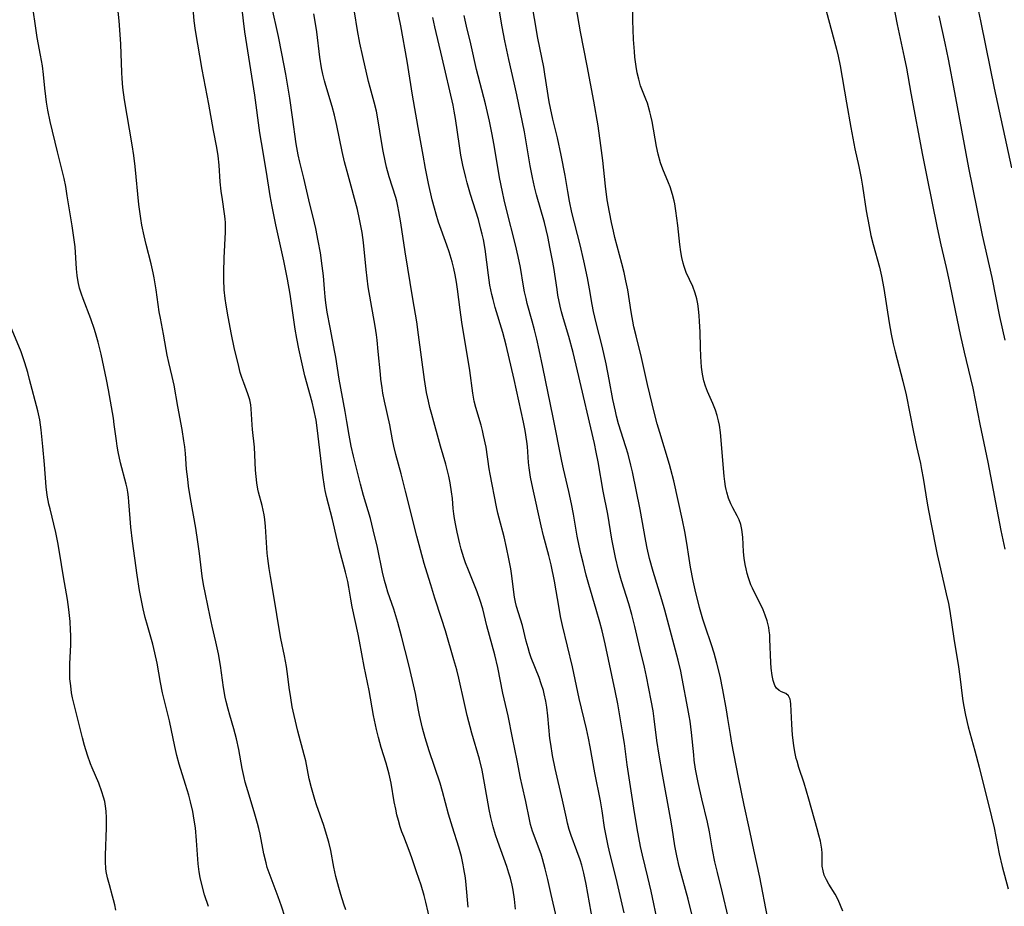
# Model space of a CAD drawing. Units: inches. Extents: x 2071360 to 2075753, y 222506 to 227906.
# Drawn here: x 2071706 to 2071838, y 227053 to 227171 of the extents above; entities that cross this region are included whole.
import ezdxf

# ---------------------------------------------------------------- set-up
doc = ezdxf.new("R2010")
doc.units = ezdxf.units.IN
doc.header["$MEASUREMENT"] = 0
doc.layers.add('c_17_T13S_R19E', color=16, linetype='Continuous')

msp = doc.modelspace()

# ---------------------------------------------------------------- linework, layer by layer
at = {"layer": 'c_17_T13S_R19E'}
for points in [[(2071822.34, 227175.78, 926), (2071823.35, 227170.66, 926), (2071824.29, 227166.3, 926), (2071824.58, 227164.84, 926), (2071825.17, 227161.49, 926), (2071826.74, 227153.17, 926), (2071827.32, 227150.26, 926), (2071828.7, 227143.47, 926), (2071829.19, 227141.18, 926), (2071829.91, 227138.14, 926), (2071830.31, 227136.32, 926), (2071831.12, 227132.17, 926), (2071831.76, 227129.17, 926), (2071832.29, 227126.83, 926), (2071833.15, 227123.28, 926), (2071833.45, 227121.97, 926), (2071834.4, 227117.18, 926), (2071835.45, 227112.07, 926), (2071837.22, 227102.96, 926), (2071837.74, 227100.43, 926)], [(2071741.43, 227051.12, 904), (2071740.94, 227052.64, 904), (2071740.48, 227053.91, 904), (2071739.4, 227056.74, 904), (2071739.04, 227057.84, 904), (2071738.88, 227058.43, 904), (2071738.57, 227059.67, 904), (2071738.06, 227062.27, 904), (2071737.89, 227063.07, 904), (2071737.74, 227063.7, 904), (2071737.29, 227065.3, 904), (2071736.43, 227068.07, 904), (2071736.09, 227069.26, 904), (2071735.95, 227069.86, 904), (2071735.69, 227071.06, 904), (2071735.22, 227073.62, 904), (2071734.91, 227075.07, 904), (2071734.56, 227076.37, 904), (2071734.01, 227078.21, 904), (2071733.78, 227079.01, 904), (2071733.52, 227080.06, 904), (2071733.4, 227080.64, 904), (2071733.18, 227081.9, 904), (2071732.78, 227084.86, 904), (2071732.51, 227086.43, 904), (2071732.16, 227088.03, 904), (2071731.66, 227090.12, 904), (2071731.37, 227091.39, 904), (2071730.75, 227094.4, 904), (2071730.5, 227095.69, 904), (2071730.34, 227096.81, 904), (2071729.97, 227099.87, 904), (2071729.75, 227101.43, 904), (2071729.45, 227103.27, 904), (2071728.77, 227107.22, 904), (2071728.51, 227108.85, 904), (2071728.38, 227109.82, 904), (2071728.22, 227111.17, 904), (2071728.07, 227113.25, 904), (2071727.99, 227114.14, 904), (2071727.88, 227114.96, 904), (2071727.63, 227116.45, 904), (2071727.06, 227119.52, 904), (2071726.57, 227122.4, 904), (2071726.32, 227123.55, 904), (2071725.85, 227125.43, 904), (2071725.63, 227126.4, 904), (2071725.49, 227127.17, 904), (2071725.15, 227129.2, 904), (2071724.73, 227131.36, 904), (2071724.58, 227132.21, 904), (2071724.17, 227135.15, 904), (2071723.9, 227136.76, 904), (2071723.76, 227137.44, 904), (2071723.49, 227138.65, 904), (2071722.83, 227141.2, 904), (2071722.54, 227142.4, 904), (2071722.25, 227143.81, 904), (2071722.1, 227144.68, 904), (2071721.86, 227146.56, 904), (2071721.35, 227151.66, 904), (2071721.16, 227153.13, 904), (2071720.94, 227154.56, 904), (2071719.93, 227160.6, 904), (2071719.71, 227162.22, 904), (2071719.61, 227163.44, 904), (2071719.56, 227164.26, 904), (2071719.44, 227168.02, 904), (2071719.32, 227169.95, 904), (2071719.22, 227171.17, 904), (2071718.89, 227174.19, 904)], [(2071782.81, 227049.36, 916), (2071781.7, 227055.61, 916), (2071781.39, 227057.09, 916), (2071781.12, 227058.13, 916), (2071780.91, 227058.84, 916), (2071780.48, 227060.06, 916), (2071779.72, 227062.09, 916), (2071779.45, 227062.92, 916), (2071779.22, 227063.78, 916), (2071779.08, 227064.41, 916), (2071778.56, 227066.84, 916), (2071777.58, 227071.07, 916), (2071777.21, 227072.84, 916), (2071776.96, 227074.33, 916), (2071776.86, 227075.08, 916), (2071776.58, 227078.15, 916), (2071776.44, 227079.3, 916), (2071776.31, 227080.11, 916), (2071776.11, 227081.06, 916), (2071775.98, 227081.53, 916), (2071775.71, 227082.4, 916), (2071775.41, 227083.25, 916), (2071774.37, 227085.91, 916), (2071774.14, 227086.57, 916), (2071773.93, 227087.23, 916), (2071773.69, 227088.13, 916), (2071773.18, 227090.2, 916), (2071772.4, 227092.77, 916), (2071772.25, 227093.35, 916), (2071772.12, 227094.01, 916), (2071772.02, 227094.68, 916), (2071771.75, 227096.88, 916), (2071771.61, 227097.82, 916), (2071771.38, 227099.14, 916), (2071771.07, 227100.68, 916), (2071770.75, 227102.08, 916), (2071770.05, 227104.59, 916), (2071769.88, 227105.26, 916), (2071769.7, 227106.12, 916), (2071768.88, 227110.47, 916), (2071768.75, 227111.2, 916), (2071768.31, 227114.1, 916), (2071767.99, 227115.67, 916), (2071767.84, 227116.33, 916), (2071767.64, 227117.05, 916), (2071766.94, 227119.42, 916), (2071766.74, 227120.27, 916), (2071766.64, 227120.79, 916), (2071766.55, 227121.32, 916), (2071766.12, 227124.35, 916), (2071765.09, 227130.81, 916), (2071764.85, 227132.49, 916), (2071764.49, 227135.24, 916), (2071764.35, 227136.2, 916), (2071764.18, 227137.16, 916), (2071764, 227138.01, 916), (2071763.78, 227138.89, 916), (2071763.38, 227140.22, 916), (2071763.08, 227141.12, 916), (2071761.97, 227144.22, 916), (2071761.62, 227145.3, 916), (2071761.4, 227146.07, 916), (2071761.11, 227147.19, 916), (2071760.61, 227149.39, 916), (2071760.21, 227151.4, 916), (2071759.88, 227153.17, 916), (2071759.38, 227156.14, 916), (2071758.47, 227161.23, 916), (2071757.74, 227165.78, 916), (2071756.89, 227170.47, 916), (2071756.13, 227174.2, 916)], [(2071796.54, 227048.9, 922), (2071795.34, 227053.59, 922), (2071794.17, 227057.94, 922), (2071793.83, 227059.39, 922), (2071793.57, 227060.74, 922), (2071793.22, 227063.15, 922), (2071793.01, 227064.44, 922), (2071791.89, 227070.53, 922), (2071791.49, 227072.85, 922), (2071791.19, 227074.83, 922), (2071790.82, 227077.73, 922), (2071790.66, 227078.79, 922), (2071790.41, 227080.2, 922), (2071789.79, 227083.41, 922), (2071789.52, 227084.66, 922), (2071788.9, 227087.2, 922), (2071788.24, 227090.09, 922), (2071788.02, 227090.96, 922), (2071787.82, 227091.71, 922), (2071787.41, 227093.12, 922), (2071786.45, 227096.21, 922), (2071786.06, 227097.61, 922), (2071785.64, 227099.32, 922), (2071785.31, 227100.87, 922), (2071785.14, 227101.78, 922), (2071784.6, 227105.12, 922), (2071783.99, 227108.2, 922), (2071783.32, 227112.13, 922), (2071783.07, 227113.41, 922), (2071782.81, 227114.6, 922), (2071780.55, 227124.32, 922), (2071779.96, 227126.76, 922), (2071779.39, 227128.9, 922), (2071778.67, 227131.28, 922), (2071778.42, 227132.23, 922), (2071778.24, 227132.96, 922), (2071777.94, 227134.45, 922), (2071777.81, 227135.19, 922), (2071777.38, 227138.13, 922), (2071777.22, 227139.1, 922), (2071776.91, 227140.65, 922), (2071776.56, 227142.28, 922), (2071776.12, 227144.17, 922), (2071775.07, 227147.88, 922), (2071774.81, 227148.92, 922), (2071774.52, 227150.19, 922), (2071774.22, 227151.77, 922), (2071773.44, 227156.29, 922), (2071772.44, 227161.26, 922), (2071772.09, 227162.85, 922), (2071771.34, 227166, 922), (2071770.81, 227168.5, 922), (2071770.47, 227170.38, 922), (2071769.89, 227173.8, 922)], [(2071800.7, 227051.22, 924), (2071799.96, 227054.45, 924), (2071799.27, 227057.18, 924), (2071798.94, 227058.57, 924), (2071798.6, 227060.19, 924), (2071798.2, 227062.62, 924), (2071797.94, 227063.91, 924), (2071797.17, 227067.03, 924), (2071796.68, 227069.19, 924), (2071796.35, 227070.99, 924), (2071796.18, 227072.19, 924), (2071796.1, 227072.9, 924), (2071795.81, 227075.89, 924), (2071795.62, 227077.4, 924), (2071795.51, 227078.12, 924), (2071795.33, 227079.11, 924), (2071794.57, 227083.13, 924), (2071794.36, 227084.12, 924), (2071794.02, 227085.56, 924), (2071792.22, 227092.28, 924), (2071791.82, 227093.67, 924), (2071790.66, 227097.47, 924), (2071790.2, 227099.21, 924), (2071789.89, 227100.57, 924), (2071789.7, 227101.51, 924), (2071788.93, 227105.75, 924), (2071787.91, 227110.78, 924), (2071787.71, 227111.67, 924), (2071787.31, 227113.17, 924), (2071787.03, 227114.12, 924), (2071786.06, 227117.23, 924), (2071785.78, 227118.24, 924), (2071785.62, 227118.91, 924), (2071785.29, 227120.46, 924), (2071784.8, 227123.15, 924), (2071784.39, 227125.23, 924), (2071783.84, 227127.62, 924), (2071783.06, 227130.74, 924), (2071782.71, 227132.24, 924), (2071782.53, 227133.17, 924), (2071782.16, 227135.28, 924), (2071781.89, 227136.78, 924), (2071781.42, 227139.04, 924), (2071780.92, 227141.16, 924), (2071779.81, 227145.49, 924), (2071779.47, 227147, 924), (2071779.24, 227148.31, 924), (2071778.9, 227150.47, 924), (2071778.37, 227153.16, 924), (2071777.87, 227155.49, 924), (2071777.25, 227158.02, 924), (2071776.93, 227159.45, 924), (2071776.77, 227160.31, 924), (2071776.2, 227164.04, 924), (2071776.05, 227164.96, 924), (2071775.26, 227168.86, 924), (2071774.33, 227174.14, 924)], [(2071816.04, 227051.97, 928), (2071815.76, 227052.75, 928), (2071815.43, 227053.51, 928), (2071815.03, 227054.27, 928), (2071814.2, 227055.59, 928), (2071813.86, 227056.18, 928), (2071813.58, 227056.78, 928), (2071813.41, 227057.36, 928), (2071813.31, 227057.99, 928), (2071813.29, 227058.59, 928), (2071813.28, 227059.73, 928), (2071813.25, 227060.27, 928), (2071813.17, 227060.81, 928), (2071813.06, 227061.36, 928), (2071812.87, 227062.17, 928), (2071812.64, 227063, 928), (2071811.52, 227066.99, 928), (2071810.88, 227069.13, 928), (2071810.19, 227071.2, 928), (2071809.93, 227072.05, 928), (2071809.83, 227072.43, 928), (2071809.64, 227073.29, 928), (2071809.5, 227074.16, 928), (2071809.33, 227075.54, 928), (2071809.23, 227077.03, 928), (2071809.12, 227079.71, 928), (2071809.07, 227080.09, 928), (2071809, 227080.38, 928), (2071808.79, 227080.82, 928), (2071808.42, 227081.14, 928), (2071807.85, 227081.36, 928), (2071807.55, 227081.52, 928), (2071807.19, 227081.85, 928), (2071806.98, 227082.21, 928), (2071806.74, 227082.86, 928), (2071806.61, 227083.53, 928), (2071806.49, 227084.49, 928), (2071806.43, 227085.29, 928), (2071806.31, 227088.4, 928), (2071806.27, 227088.96, 928), (2071806.22, 227089.51, 928), (2071806.15, 227089.94, 928), (2071806.07, 227090.33, 928), (2071805.93, 227090.85, 928), (2071805.68, 227091.59, 928), (2071805.39, 227092.31, 928), (2071803.97, 227095.2, 928), (2071803.77, 227095.66, 928), (2071803.44, 227096.61, 928), (2071803.27, 227097.2, 928), (2071803.12, 227097.79, 928), (2071802.99, 227098.38, 928), (2071802.85, 227099.22, 928), (2071802.78, 227100.1, 928), (2071802.69, 227102.06, 928), (2071802.56, 227103.05, 928), (2071802.41, 227103.72, 928), (2071802.2, 227104.35, 928), (2071801.94, 227104.92, 928), (2071801.35, 227105.97, 928), (2071801.08, 227106.49, 928), (2071800.77, 227107.26, 928), (2071800.52, 227108.09, 928), (2071800.45, 227108.41, 928), (2071800.37, 227108.81, 928), (2071800.27, 227109.49, 928), (2071800.18, 227110.19, 928), (2071799.68, 227116.06, 928), (2071799.54, 227117.02, 928), (2071799.43, 227117.62, 928), (2071799.24, 227118.35, 928), (2071799.02, 227119.06, 928), (2071798.67, 227119.95, 928), (2071797.96, 227121.53, 928), (2071797.7, 227122.24, 928), (2071797.48, 227122.97, 928), (2071797.29, 227123.88, 928), (2071797.16, 227124.79, 928), (2071797.05, 227126.21, 928), (2071797, 227127.49, 928), (2071796.97, 227129.47, 928), (2071796.9, 227130.95, 928), (2071796.85, 227131.68, 928), (2071796.75, 227132.59, 928), (2071796.65, 227133.28, 928), (2071796.53, 227133.94, 928), (2071796.32, 227134.72, 928), (2071795.99, 227135.6, 928), (2071795.1, 227137.46, 928), (2071794.81, 227138.27, 928), (2071794.68, 227138.73, 928), (2071794.52, 227139.48, 928), (2071794.39, 227140.26, 928), (2071794.26, 227141.23, 928), (2071793.96, 227143.78, 928), (2071793.72, 227145.72, 928), (2071793.56, 227146.65, 928), (2071793.48, 227147.06, 928), (2071793.27, 227147.9, 928), (2071792.94, 227148.94, 928), (2071792.75, 227149.47, 928), (2071791.97, 227151.3, 928), (2071791.67, 227152.16, 928), (2071791.36, 227153.3, 928), (2071791.13, 227154.33, 928), (2071790.53, 227157.67, 928), (2071790.37, 227158.44, 928), (2071790.24, 227158.99, 928), (2071789.9, 227160.13, 928), (2071789.71, 227160.66, 928), (2071789, 227162.48, 928), (2071788.74, 227163.35, 928), (2071788.55, 227164.19, 928), (2071788.4, 227165.06, 928), (2071788.24, 227166.3, 928), (2071788.16, 227167.07, 928), (2071788.05, 227168.64, 928), (2071787.99, 227169.98, 928), (2071787.95, 227171.16, 928), (2071787.91, 227173.76, 928)], [(2071833.97, 227173.65, 922), (2071834.47, 227171.17, 922), (2071835.22, 227167.63, 922), (2071836.32, 227162.17, 922), (2071838.65, 227151.49, 922)], [(2071731.15, 227052.59, 902), (2071730.65, 227054.18, 902), (2071730.27, 227055.55, 902), (2071730.05, 227056.49, 902), (2071729.91, 227057.24, 902), (2071729.78, 227058.3, 902), (2071729.57, 227061.45, 902), (2071729.41, 227063.13, 902), (2071729.26, 227064.17, 902), (2071729.05, 227065.32, 902), (2071728.76, 227066.6, 902), (2071728.52, 227067.52, 902), (2071728.11, 227068.95, 902), (2071727.25, 227071.65, 902), (2071726.93, 227072.84, 902), (2071726.66, 227074.03, 902), (2071725.93, 227077.46, 902), (2071725.02, 227081.22, 902), (2071724.74, 227082.61, 902), (2071724.28, 227085.16, 902), (2071724, 227086.55, 902), (2071723.71, 227087.73, 902), (2071723, 227090.21, 902), (2071722.71, 227091.28, 902), (2071722.43, 227092.47, 902), (2071722.19, 227093.58, 902), (2071721.95, 227094.92, 902), (2071721.63, 227096.95, 902), (2071721, 227101.5, 902), (2071720.78, 227103.37, 902), (2071720.68, 227104.54, 902), (2071720.52, 227106.78, 902), (2071720.45, 227107.42, 902), (2071720.37, 227108.05, 902), (2071720.26, 227108.6, 902), (2071720.14, 227109.15, 902), (2071719.39, 227111.98, 902), (2071719.07, 227113.46, 902), (2071718.94, 227114.21, 902), (2071718.84, 227114.92, 902), (2071718.56, 227117.14, 902), (2071718.43, 227117.99, 902), (2071717.78, 227121.78, 902), (2071717.53, 227123.14, 902), (2071717.17, 227124.86, 902), (2071716.78, 227126.56, 902), (2071716.39, 227128.16, 902), (2071716.14, 227129.07, 902), (2071715.9, 227129.86, 902), (2071715.42, 227131.25, 902), (2071714.38, 227133.95, 902), (2071714.15, 227134.59, 902), (2071713.92, 227135.37, 902), (2071713.72, 227136.22, 902), (2071713.58, 227137.09, 902), (2071713.48, 227137.97, 902), (2071713.3, 227140.89, 902), (2071713.16, 227142.16, 902), (2071712.92, 227143.7, 902), (2071712.27, 227147.74, 902), (2071712.06, 227148.98, 902), (2071711.84, 227150.07, 902), (2071710.94, 227153.61, 902), (2071709.98, 227157.7, 902), (2071709.66, 227159.21, 902), (2071709.49, 227160.28, 902), (2071709.39, 227161.03, 902), (2071709.26, 227162.16, 902), (2071709.07, 227163.99, 902), (2071708.94, 227165.12, 902), (2071708.69, 227166.57, 902), (2071708.25, 227168.92, 902), (2071707.95, 227170.81, 902), (2071707.75, 227172.32, 902)], [(2071735.88, 227122.69, 906), (2071735.63, 227123.4, 906), (2071735.42, 227124.09, 906), (2071735.21, 227124.88, 906), (2071734.6, 227127.43, 906), (2071734.23, 227129.17, 906), (2071733.78, 227131.52, 906), (2071733.52, 227133.1, 906), (2071733.4, 227133.99, 906), (2071733.28, 227135.17, 906), (2071733.22, 227136.52, 906), (2071733.21, 227137.5, 906), (2071733.25, 227139.44, 906), (2071733.45, 227142.86, 906), (2071733.46, 227143.71, 906), (2071733.45, 227144.11, 906), (2071733.41, 227144.65, 906), (2071733.32, 227145.34, 906), (2071733.02, 227147.25, 906), (2071732.87, 227148.36, 906), (2071732.74, 227149.59, 906), (2071732.58, 227151.85, 906), (2071732.46, 227153.11, 906), (2071732.28, 227154.22, 906), (2071731.84, 227156.46, 906), (2071731.2, 227160.01, 906), (2071730.34, 227164.64, 906), (2071729.44, 227169.85, 906), (2071729.26, 227171.18, 906), (2071729.05, 227173.34, 906)], [(2071760.89, 227050.5, 908), (2071760.27, 227053.18, 908), (2071760.04, 227054.07, 908), (2071759.61, 227055.45, 908), (2071759, 227057.23, 908), (2071758.38, 227059.14, 908), (2071758.04, 227060.1, 908), (2071757.3, 227061.96, 908), (2071757.06, 227062.62, 908), (2071756.83, 227063.28, 908), (2071756.58, 227064.13, 908), (2071756.39, 227064.88, 908), (2071756.22, 227065.63, 908), (2071756.03, 227066.62, 908), (2071755.61, 227069.1, 908), (2071755.34, 227070.33, 908), (2071754.93, 227071.79, 908), (2071754.28, 227073.89, 908), (2071754.08, 227074.55, 908), (2071753.91, 227075.22, 908), (2071753.65, 227076.29, 908), (2071753.27, 227078.18, 908), (2071752.65, 227081.5, 908), (2071751.98, 227084.73, 908), (2071751.36, 227088.12, 908), (2071751.18, 227089.05, 908), (2071750.4, 227092.7, 908), (2071750.21, 227093.76, 908), (2071749.95, 227095.35, 908), (2071749.8, 227096.11, 908), (2071749.51, 227097.38, 908), (2071748.67, 227100.52, 908), (2071748.39, 227101.68, 908), (2071747.76, 227104.42, 908), (2071746.97, 227107.51, 908), (2071746.8, 227108.27, 908), (2071746.7, 227108.83, 908), (2071746.48, 227110.34, 908), (2071746.06, 227113.69, 908), (2071745.72, 227116.66, 908), (2071745.57, 227117.69, 908), (2071745.27, 227119.14, 908), (2071745.04, 227120.1, 908), (2071744.05, 227123.65, 908), (2071743.68, 227125.23, 908), (2071743.26, 227127.25, 908), (2071742.99, 227128.63, 908), (2071742.77, 227129.9, 908), (2071742.09, 227134.56, 908), (2071741.74, 227136.58, 908), (2071741.24, 227139.03, 908), (2071740.16, 227143.86, 908), (2071739.67, 227146.32, 908), (2071739.44, 227147.72, 908), (2071738.95, 227150.9, 908), (2071738.24, 227154.88, 908), (2071738.02, 227156.19, 908), (2071737.35, 227161.23, 908), (2071736.05, 227169.7, 908), (2071735.85, 227171.16, 908), (2071735.65, 227172.74, 908)], [(2071765.93, 227052.53, 910), (2071765.65, 227055.5, 910), (2071765.54, 227056.46, 910), (2071765.36, 227057.66, 910), (2071765.26, 227058.2, 910), (2071765.01, 227059.3, 910), (2071764.67, 227060.53, 910), (2071763.83, 227063.21, 910), (2071763.3, 227064.97, 910), (2071762.47, 227067.99, 910), (2071762.15, 227069.1, 910), (2071760.72, 227073.44, 910), (2071760.18, 227075.19, 910), (2071759.82, 227076.49, 910), (2071759.4, 227078.21, 910), (2071759.27, 227078.88, 910), (2071758.85, 227081.14, 910), (2071758.49, 227082.88, 910), (2071757.99, 227084.97, 910), (2071757.01, 227088.79, 910), (2071756.5, 227090.64, 910), (2071755.95, 227092.42, 910), (2071755.18, 227094.7, 910), (2071754.93, 227095.48, 910), (2071754.71, 227096.26, 910), (2071754.45, 227097.36, 910), (2071753.77, 227100.67, 910), (2071753.22, 227103.03, 910), (2071752.83, 227104.54, 910), (2071751.93, 227107.61, 910), (2071751.51, 227109.14, 910), (2071750.55, 227112.87, 910), (2071750.24, 227114.23, 910), (2071749.98, 227115.7, 910), (2071749.68, 227117.55, 910), (2071749.45, 227118.86, 910), (2071748.64, 227123.19, 910), (2071748.2, 227126.13, 910), (2071748.08, 227126.81, 910), (2071747.43, 227130.12, 910), (2071747.07, 227132.18, 910), (2071746.89, 227133.41, 910), (2071746.8, 227134.21, 910), (2071746.69, 227135.29, 910), (2071746.54, 227137.01, 910), (2071746.4, 227138.38, 910), (2071746.14, 227140.09, 910), (2071745.85, 227141.72, 910), (2071745.52, 227143.35, 910), (2071745.35, 227144.13, 910), (2071744.6, 227147.19, 910), (2071743.91, 227150.11, 910), (2071743.38, 227152.22, 910), (2071743.16, 227153.22, 910), (2071742.91, 227154.69, 910), (2071742.43, 227158.25, 910), (2071742.04, 227160.79, 910), (2071741.51, 227164.04, 910), (2071741, 227166.81, 910), (2071740.53, 227169.06, 910), (2071739.58, 227173.26, 910)], [(2071777.73, 227051.13, 914), (2071777.01, 227054.21, 914), (2071776.58, 227056.2, 914), (2071776.24, 227057.65, 914), (2071775.88, 227058.97, 914), (2071775.67, 227059.62, 914), (2071774.53, 227062.7, 914), (2071774.26, 227063.59, 914), (2071774.11, 227064.24, 914), (2071773.64, 227066.64, 914), (2071773.13, 227068.8, 914), (2071772.92, 227069.8, 914), (2071772.46, 227072.14, 914), (2071771.84, 227075.18, 914), (2071771.26, 227078.12, 914), (2071770.57, 227081.15, 914), (2071769.87, 227084.59, 914), (2071769.47, 227086.31, 914), (2071768.42, 227090.19, 914), (2071767.86, 227092.45, 914), (2071767.54, 227093.56, 914), (2071767.13, 227094.75, 914), (2071765.95, 227097.64, 914), (2071765.58, 227098.59, 914), (2071765.33, 227099.29, 914), (2071764.99, 227100.44, 914), (2071764.8, 227101.17, 914), (2071764.45, 227102.7, 914), (2071764.25, 227103.62, 914), (2071764.09, 227104.54, 914), (2071763.99, 227105.18, 914), (2071763.91, 227105.9, 914), (2071763.8, 227107.23, 914), (2071763.71, 227108.13, 914), (2071763.51, 227109.31, 914), (2071763.32, 227110.21, 914), (2071763.1, 227111.12, 914), (2071762.91, 227111.82, 914), (2071762.2, 227114.22, 914), (2071761.05, 227118.46, 914), (2071760.79, 227119.41, 914), (2071760.59, 227120.23, 914), (2071760.35, 227121.41, 914), (2071760.07, 227123.17, 914), (2071759.66, 227126.16, 914), (2071759.27, 227129.15, 914), (2071759.03, 227130.85, 914), (2071758.53, 227133.93, 914), (2071757.49, 227140.22, 914), (2071756.91, 227144.14, 914), (2071756.66, 227145.64, 914), (2071756.52, 227146.34, 914), (2071756.36, 227147.04, 914), (2071756.23, 227147.52, 914), (2071755.35, 227150.29, 914), (2071755, 227151.59, 914), (2071754.81, 227152.44, 914), (2071754.55, 227153.71, 914), (2071754.33, 227155, 914), (2071753.89, 227157.76, 914), (2071753.63, 227159.08, 914), (2071753.34, 227160.28, 914), (2071752.79, 227162.25, 914), (2071752.59, 227163.04, 914), (2071751.82, 227166.39, 914), (2071751.42, 227168.19, 914), (2071751.11, 227169.88, 914), (2071750.7, 227172.36, 914)], [(2071806, 227051.19, 926), (2071804.96, 227056.52, 926), (2071804.15, 227060.18, 926), (2071803.53, 227063.14, 926), (2071802.86, 227066.17, 926), (2071802.1, 227069.89, 926), (2071801.21, 227074.48, 926), (2071801.01, 227075.65, 926), (2071800.69, 227077.78, 926), (2071800.49, 227078.95, 926), (2071800.01, 227081.59, 926), (2071799.63, 227083.46, 926), (2071799.22, 227085.18, 926), (2071798.84, 227086.51, 926), (2071798.49, 227087.62, 926), (2071797.62, 227090.14, 926), (2071797.33, 227091.06, 926), (2071796.9, 227092.62, 926), (2071796.3, 227095, 926), (2071796.03, 227096.2, 926), (2071795.68, 227098.02, 926), (2071795.49, 227099.17, 926), (2071795.18, 227101.26, 926), (2071794.92, 227102.82, 926), (2071794.61, 227104.33, 926), (2071793.44, 227109.58, 926), (2071793.06, 227111.09, 926), (2071792.87, 227111.78, 926), (2071791.55, 227116.05, 926), (2071791.22, 227117.22, 926), (2071790.87, 227118.58, 926), (2071789.94, 227122.5, 926), (2071789.13, 227126.11, 926), (2071788.39, 227129.01, 926), (2071788.11, 227130.22, 926), (2071787.74, 227132.19, 926), (2071787.27, 227135.14, 926), (2071787.04, 227136.36, 926), (2071786.79, 227137.48, 926), (2071786.5, 227138.66, 926), (2071785.56, 227142.15, 926), (2071785.35, 227143, 926), (2071785.09, 227144.18, 926), (2071784.82, 227145.55, 926), (2071784.54, 227147.19, 926), (2071784.3, 227149.01, 926), (2071783.93, 227152.48, 926), (2071783.68, 227154.48, 926), (2071783.3, 227157.09, 926), (2071782.73, 227160.4, 926), (2071781.86, 227165.15, 926), (2071780.96, 227169.7, 926), (2071780.38, 227173.05, 926)], [(2071813.85, 227172.52, 928), (2071815.2, 227167.38, 928), (2071815.42, 227166.43, 928), (2071815.69, 227165.13, 928), (2071816.53, 227160.18, 928), (2071817.13, 227156.89, 928), (2071817.68, 227154.02, 928), (2071818.2, 227151.67, 928), (2071818.51, 227150.12, 928), (2071818.69, 227149.05, 928), (2071819.19, 227145.75, 928), (2071819.57, 227143.62, 928), (2071819.81, 227142.43, 928), (2071820.1, 227141.23, 928), (2071820.96, 227138.19, 928), (2071821.24, 227136.98, 928), (2071821.54, 227135.33, 928), (2071822.25, 227130.73, 928), (2071822.53, 227129.2, 928), (2071822.81, 227127.91, 928), (2071823.06, 227126.86, 928), (2071824.1, 227122.93, 928), (2071824.52, 227121.11, 928), (2071825.53, 227116.11, 928), (2071825.94, 227114.19, 928), (2071826.45, 227111.89, 928), (2071826.61, 227111.11, 928), (2071826.81, 227109.96, 928), (2071827.15, 227107.73, 928), (2071827.4, 227106.31, 928), (2071827.79, 227104.24, 928), (2071828.69, 227099.72, 928), (2071829.11, 227097.82, 928), (2071829.91, 227094.45, 928), (2071830.19, 227093.16, 928), (2071830.37, 227092.13, 928), (2071830.91, 227088.46, 928), (2071831.54, 227084.71, 928), (2071831.72, 227083.41, 928), (2071832.07, 227080.46, 928), (2071832.2, 227079.59, 928), (2071832.46, 227078.22, 928), (2071832.84, 227076.66, 928), (2071833.72, 227073.44, 928), (2071834.29, 227071.24, 928), (2071835.97, 227064.59, 928), (2071836.31, 227063.12, 928), (2071837, 227059.65, 928), (2071837.38, 227057.95, 928), (2071838.17, 227054.95, 928)], [(2071772.24, 227052.24, 912), (2071772.11, 227053.61, 912), (2071771.93, 227054.79, 912), (2071771.79, 227055.47, 912), (2071771.57, 227056.38, 912), (2071771.37, 227057.07, 912), (2071771.09, 227057.94, 912), (2071769.87, 227061.31, 912), (2071769.58, 227062.18, 912), (2071769.25, 227063.26, 912), (2071768.93, 227064.54, 912), (2071768.71, 227065.59, 912), (2071768.12, 227069.13, 912), (2071767.78, 227070.85, 912), (2071767.43, 227072.31, 912), (2071766.42, 227075.83, 912), (2071765.79, 227078.18, 912), (2071765.41, 227079.79, 912), (2071764.67, 227083.15, 912), (2071764.39, 227084.28, 912), (2071764.02, 227085.64, 912), (2071762.89, 227089.51, 912), (2071762.37, 227091.17, 912), (2071761.46, 227093.89, 912), (2071760.9, 227095.65, 912), (2071760.41, 227097.22, 912), (2071760.03, 227098.54, 912), (2071759.05, 227102.18, 912), (2071757.52, 227108.19, 912), (2071756.96, 227110.52, 912), (2071756.23, 227113.13, 912), (2071755.96, 227114.24, 912), (2071755.79, 227115.09, 912), (2071755.44, 227117.1, 912), (2071754.72, 227120.24, 912), (2071754.52, 227121.3, 912), (2071754.4, 227122.05, 912), (2071754.24, 227123.19, 912), (2071754.17, 227123.86, 912), (2071753.89, 227126.89, 912), (2071753.73, 227128.4, 912), (2071753.63, 227129.13, 912), (2071753.45, 227130.31, 912), (2071752.88, 227133.53, 912), (2071752.55, 227135.56, 912), (2071752.26, 227137.87, 912), (2071751.91, 227141.48, 912), (2071751.73, 227142.82, 912), (2071751.62, 227143.49, 912), (2071751.39, 227144.62, 912), (2071751.09, 227145.91, 912), (2071749.84, 227150.52, 912), (2071749.38, 227152.3, 912), (2071749.07, 227153.65, 912), (2071748.34, 227157.13, 912), (2071748.01, 227158.55, 912), (2071747.7, 227159.71, 912), (2071746.85, 227162.49, 912), (2071746.67, 227163.15, 912), (2071746.47, 227164, 912), (2071746.3, 227164.85, 912), (2071746.06, 227166.31, 912), (2071745.66, 227169.68, 912), (2071745.45, 227171.09, 912), (2071745.25, 227172.08, 912)], [(2071786.78, 227051.77, 918), (2071785.88, 227055.82, 918), (2071785.56, 227057.11, 918), (2071784.91, 227059.55, 918), (2071784.64, 227060.71, 918), (2071784.37, 227062.06, 918), (2071784.16, 227063.19, 918), (2071783.83, 227065.42, 918), (2071783.62, 227066.75, 918), (2071782.88, 227070.51, 918), (2071782.24, 227073.98, 918), (2071782.01, 227075.13, 918), (2071781.74, 227076.38, 918), (2071780.78, 227080.44, 918), (2071779.86, 227084.68, 918), (2071778.53, 227090.2, 918), (2071778.28, 227091.43, 918), (2071778.08, 227092.52, 918), (2071777.46, 227096.14, 918), (2071777.02, 227098.33, 918), (2071776.72, 227099.58, 918), (2071776.01, 227102.22, 918), (2071775.68, 227103.57, 918), (2071774.57, 227108.62, 918), (2071774.27, 227110.06, 918), (2071774.07, 227111.33, 918), (2071774, 227112.04, 918), (2071773.91, 227113.46, 918), (2071773.85, 227114.17, 918), (2071773.77, 227114.84, 918), (2071773.54, 227116.34, 918), (2071773.32, 227117.46, 918), (2071772.07, 227123.14, 918), (2071770.99, 227127.76, 918), (2071770.55, 227129.43, 918), (2071769.54, 227132.78, 918), (2071769.26, 227133.86, 918), (2071769.09, 227134.54, 918), (2071768.84, 227135.8, 918), (2071768.63, 227137.13, 918), (2071768.19, 227140.6, 918), (2071767.95, 227141.91, 918), (2071767.8, 227142.59, 918), (2071767.63, 227143.27, 918), (2071767.28, 227144.55, 918), (2071766.25, 227147.9, 918), (2071765.8, 227149.46, 918), (2071765.6, 227150.21, 918), (2071765.22, 227151.85, 918), (2071764.95, 227153.18, 918), (2071764.74, 227154.41, 918), (2071764.21, 227158.1, 918), (2071764.05, 227159.06, 918), (2071763.89, 227159.89, 918), (2071762.42, 227166.21, 918), (2071761.44, 227170.38, 918), (2071761.19, 227171.62, 918)], [(2071791.33, 227050.2, 920), (2071790.42, 227054.64, 920), (2071789.98, 227056.53, 920), (2071789.25, 227059.46, 920), (2071788.99, 227060.62, 920), (2071788.54, 227063.03, 920), (2071788.08, 227065.78, 920), (2071787.19, 227071.57, 920), (2071786.82, 227074.41, 920), (2071786.62, 227075.74, 920), (2071785.93, 227079.72, 920), (2071785.6, 227081.48, 920), (2071784.25, 227087.78, 920), (2071783.85, 227089.5, 920), (2071783.55, 227090.66, 920), (2071783.07, 227092.37, 920), (2071782.06, 227095.72, 920), (2071781.72, 227096.95, 920), (2071781.29, 227098.65, 920), (2071781, 227099.87, 920), (2071780.78, 227100.89, 920), (2071780.52, 227102.19, 920), (2071780.01, 227105.14, 920), (2071779.75, 227106.51, 920), (2071779.41, 227108.14, 920), (2071778.68, 227111.2, 920), (2071778.46, 227112.21, 920), (2071777.29, 227118.08, 920), (2071775.91, 227124.82, 920), (2071775.42, 227127.12, 920), (2071775.1, 227128.57, 920), (2071774.8, 227129.8, 920), (2071774.49, 227130.98, 920), (2071773.83, 227133.33, 920), (2071773.66, 227133.98, 920), (2071773.45, 227134.89, 920), (2071773.31, 227135.63, 920), (2071772.92, 227138.13, 920), (2071772.62, 227139.63, 920), (2071772.25, 227141.16, 920), (2071771.03, 227145.92, 920), (2071770.74, 227147.18, 920), (2071770.5, 227148.27, 920), (2071770.13, 227150.18, 920), (2071769.41, 227154.54, 920), (2071769.1, 227156.15, 920), (2071768.77, 227157.74, 920), (2071768.24, 227160.07, 920), (2071767.05, 227164.65, 920), (2071766.29, 227168.09, 920), (2071765.7, 227170.46, 920), (2071765.52, 227171.27, 920), (2071765.4, 227171.89, 920)], [(2071828.91, 227171.84, 924), (2071829.72, 227168.15, 924), (2071830.15, 227166.04, 924), (2071831.02, 227161.55, 924), (2071832.89, 227151.48, 924), (2071833.42, 227148.83, 924), (2071834.73, 227142.45, 924), (2071835.98, 227136.8, 924), (2071837.05, 227131.57, 924), (2071837.73, 227128.42, 924)], [(2071718.77, 227052.11, 900), (2071718.63, 227052.81, 900), (2071718.47, 227053.5, 900), (2071718.34, 227054.01, 900), (2071717.9, 227055.51, 900), (2071717.65, 227056.46, 900), (2071717.48, 227057.31, 900), (2071717.43, 227057.7, 900), (2071717.38, 227058.6, 900), (2071717.37, 227059.5, 900), (2071717.5, 227063.13, 900), (2071717.51, 227064.47, 900), (2071717.48, 227065.37, 900), (2071717.4, 227066.05, 900), (2071717.28, 227066.64, 900), (2071717.13, 227067.24, 900), (2071716.9, 227067.97, 900), (2071716.47, 227069.12, 900), (2071715.6, 227071.19, 900), (2071715.39, 227071.72, 900), (2071714.99, 227072.85, 900), (2071714.58, 227074.17, 900), (2071714.3, 227075.18, 900), (2071713.17, 227079.66, 900), (2071712.97, 227080.55, 900), (2071712.85, 227081.2, 900), (2071712.72, 227082.14, 900), (2071712.63, 227083.06, 900), (2071712.6, 227083.6, 900), (2071712.59, 227084.14, 900), (2071712.61, 227085.11, 900), (2071712.72, 227087.62, 900), (2071712.72, 227088.94, 900), (2071712.7, 227089.61, 900), (2071712.64, 227090.74, 900), (2071712.48, 227092.36, 900), (2071712.29, 227093.71, 900), (2071711.74, 227096.74, 900), (2071711.24, 227100.03, 900), (2071711.02, 227101.33, 900), (2071710.75, 227102.67, 900), (2071709.96, 227105.82, 900), (2071709.81, 227106.48, 900), (2071709.58, 227107.67, 900), (2071709.44, 227108.78, 900), (2071709.22, 227111.77, 900), (2071708.98, 227114.17, 900), (2071708.79, 227116.4, 900), (2071708.7, 227117.1, 900), (2071708.58, 227117.75, 900), (2071708.31, 227118.94, 900), (2071707.22, 227123.17, 900), (2071706.97, 227124.07, 900), (2071706.57, 227125.4, 900), (2071706.36, 227126.07, 900), (2071706.08, 227126.84, 900), (2071704.68, 227130.29, 900)], [(2071749.54, 227052.14, 906), (2071749.27, 227052.92, 906), (2071748.87, 227054.2, 906), (2071748.61, 227055.14, 906), (2071748.23, 227056.61, 906), (2071747.96, 227057.89, 906), (2071747.52, 227060.11, 906), (2071747.25, 227061.2, 906), (2071747.08, 227061.82, 906), (2071746.58, 227063.44, 906), (2071745.62, 227066.22, 906), (2071745.4, 227066.91, 906), (2071744.94, 227068.48, 906), (2071744.65, 227069.71, 906), (2071744.18, 227072.09, 906), (2071743.98, 227072.93, 906), (2071743.13, 227076.07, 906), (2071742.62, 227078.19, 906), (2071742.38, 227079.34, 906), (2071742.18, 227080.53, 906), (2071741.98, 227081.9, 906), (2071741.8, 227083.41, 906), (2071741.6, 227084.75, 906), (2071741.33, 227086.15, 906), (2071740.85, 227088.5, 906), (2071740.57, 227090.03, 906), (2071740.06, 227093.36, 906), (2071739.45, 227096.79, 906), (2071739.27, 227097.87, 906), (2071739.1, 227099.19, 906), (2071739.04, 227099.9, 906), (2071738.81, 227103.48, 906), (2071738.72, 227104.41, 906), (2071738.62, 227105.03, 906), (2071738.49, 227105.66, 906), (2071738.34, 227106.28, 906), (2071737.87, 227108.07, 906), (2071737.78, 227108.47, 906), (2071737.64, 227109.31, 906), (2071737.54, 227110.16, 906), (2071737.47, 227111.02, 906), (2071737.32, 227114.09, 906), (2071737.06, 227116.44, 906), (2071737.01, 227117.1, 906), (2071736.89, 227119.22, 906), (2071736.82, 227119.76, 906), (2071736.68, 227120.43, 906), (2071736.43, 227121.22, 906), (2071735.88, 227122.69, 906)]]:
    msp.add_polyline3d(points, dxfattribs=at)

doc.saveas('drawing.dxf')
